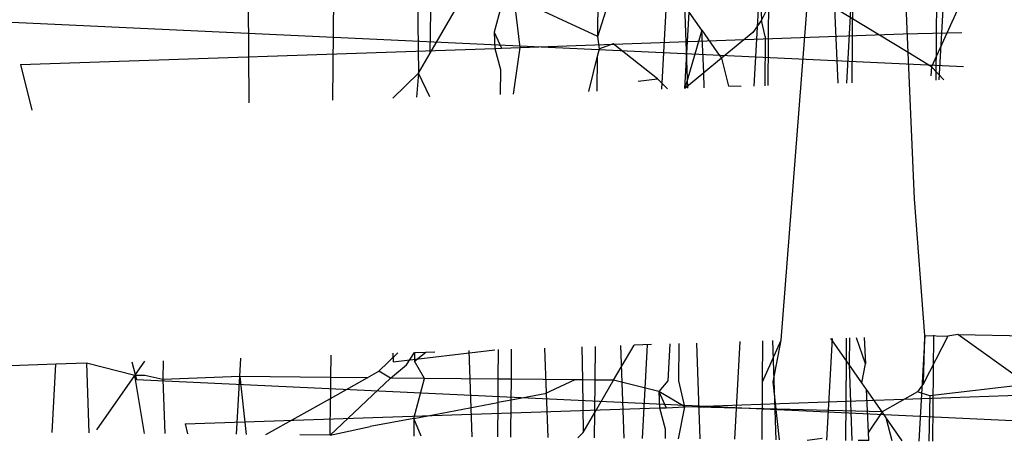
# Model space of a CAD drawing. Units: millimetres. Extents: x -9947 to 10509, y -7713 to 6336.
# Drawn here: x 7 to 10, y 365 to 367 of the extents above; entities that cross this region are included whole.
import ezdxf

# ---------------------------------------------------------------- set-up
doc = ezdxf.new("R2010")
doc.units = ezdxf.units.MM

msp = doc.modelspace()

# ---------------------------------------------------------------- linework, layer by layer
for p, q in [((9.4617, 369.431), (9.435, 366.5181)), ((9.7791, 369.0783), (9.7557, 366.5288)), ((9.1678, 368.9992), (9.0292, 366.5047)), ((10.0935, 368.393), (10.0765, 366.5394)), ((9.4822, 368.3138), (9.3823, 366.5164)), ((9.7965, 367.6284), (9.7354, 366.5281)), ((9.4012, 366.9777), (9.4112, 366.7685)), ((8.786, 366.7051), (8.8675, 366.96)), ((8.786, 366.7051), (8.788, 366.9574)), ((10.1109, 366.943), (10.0885, 366.5398)), ((7.7776, 366.9239), (7.7741, 366.4632)), ((8.0974, 366.9345), (8.1017, 366.5656)), ((9.4939, 366.9333), (9.4112, 366.7685)), ((9.9709, 366.644), (9.9587, 366.9307)), ((8.4309, 366.8716), (8.3908, 366.7217)), ((9.4858, 365.5469), (9.5896, 366.8753)), ((7.4513, 366.8352), (7.4543, 366.4526)), ((8.1462, 366.6418), (8.2735, 366.8604)), ((8.4901, 366.6636), (8.4675, 366.8544)), ((8.786, 366.7051), (8.4675, 366.8544)), ((9.1171, 366.8258), (9.1284, 366.508)), ((10.1702, 366.8326), (10.06, 366.5901)), ((8.1462, 366.6418), (8.1483, 366.8027)), ((9.1186, 366.5077), (9.1349, 366.7985)), ((9.1832, 366.7293), (9.1349, 366.7985)), ((9.9709, 366.644), (9.6905, 366.8141)), ((9.7043, 366.5271), (9.6905, 366.8141)), ((6.3961, 366.7678), (10.1818, 366.591)), ((9.4112, 366.7685), (9.378, 366.7212)), ((9.4254, 366.7058), (9.4112, 366.7685)), ((8.3908, 366.7217), (8.3929, 366.6594)), ((8.3908, 366.7217), (8.4189, 366.6605)), ((8.4901, 366.6636), (9.9517, 366.7154)), ((9.1832, 366.7293), (9.1186, 366.5077)), ((9.1904, 366.5668), (9.1832, 366.7293)), ((9.1832, 366.7293), (9.2403, 366.6475)), ((9.378, 366.7212), (9.2587, 366.623)), ((9.9517, 366.7154), (10.1756, 366.7209)), ((8.7925, 366.6586), (8.786, 366.7051)), ((8.8452, 366.6774), (8.7925, 366.6586)), ((9.0142, 366.5438), (8.8452, 366.6774)), ((9.4254, 366.7058), (9.4233, 366.5178)), ((6.5823, 366.5993), (8.3929, 366.6594)), ((8.1017, 366.5656), (8.1462, 366.6418)), ((8.3929, 366.6594), (8.4189, 366.6605)), ((8.3929, 366.6594), (8.4143, 366.5799)), ((8.4189, 366.6605), (8.4901, 366.6636)), ((8.4647, 366.486), (8.4901, 366.6636)), ((8.7855, 366.6302), (8.7925, 366.6586)), ((9.2403, 366.6475), (9.2587, 366.623)), ((10.06, 366.5901), (9.9709, 366.644)), ((9.9948, 366.0859), (9.9709, 366.644)), ((6.5823, 366.5993), (6.6255, 366.4251)), ((8.7519, 366.4955), (8.7855, 366.6302)), ((8.7844, 366.4966), (8.7855, 366.6302)), ((9.2587, 366.623), (9.1904, 366.5668)), ((9.2587, 366.623), (9.2852, 366.5162)), ((8.0041, 366.4708), (8.1017, 366.5656)), ((8.1017, 366.5656), (8.0938, 366.4737)), ((8.1449, 366.4754), (8.1017, 366.5656)), ((8.4143, 366.5799), (8.4136, 366.4843)), ((9.1904, 366.5668), (9.1186, 366.5077)), ((9.1929, 366.5101), (9.1904, 366.5668)), ((10.06, 366.5901), (10.0577, 366.5555)), ((10.1076, 366.5404), (10.06, 366.5901)), ((8.9408, 366.5351), (9.0142, 366.5438)), ((9.0519, 366.5055), (9.0142, 366.5438)), ((9.3329, 366.5148), (9.2852, 366.5162)), ((10.0349, 365.5651), (9.9948, 366.0859)), ((9.4152, 365.3884), (9.4858, 365.5469)), ((9.4555, 365.388), (9.4858, 365.5469)), ((9.6813, 365.5534), (9.6598, 365.1655)), ((9.7355, 365.4681), (9.6761, 365.5532)), ((9.7355, 365.4681), (9.7362, 365.5552)), ((9.7468, 365.5556), (9.7459, 365.455)), ((9.8076, 365.4574), (9.7732, 365.5564)), ((9.8031, 365.5574), (9.8076, 365.4574)), ((10.0344, 365.5651), (10.012, 365.162)), ((10.0292, 365.3823), (10.0349, 365.5651)), ((10.1227, 365.5625), (10.0292, 365.3823)), ((10.0349, 365.5651), (10.1227, 365.5625)), ((10.0676, 365.5662), (10.0639, 365.1615)), ((10.1606, 365.5693), (10.1227, 365.5625)), ((10.4265, 365.3783), (10.1606, 365.5693)), ((10.1606, 365.5693), (10.706, 365.5588)), ((8.005, 365.465), (8.3933, 365.5108)), ((8.4061, 365.5112), (8.4052, 365.3985)), ((8.4563, 365.398), (8.4572, 365.5129)), ((8.5833, 365.5171), (8.5954, 365.1762)), ((8.7258, 365.5218), (8.7276, 365.3953)), ((8.7759, 365.3948), (8.7769, 365.5235)), ((8.8466, 365.3941), (8.9249, 365.5284)), ((8.8731, 365.5267), (8.8856, 365.1733)), ((8.9911, 365.5306), (8.9249, 365.5284)), ((8.9751, 365.53), (8.9553, 365.1726)), ((9.0615, 365.5329), (9.0535, 365.392)), ((9.0956, 365.3916), (9.0967, 365.5341)), ((9.1628, 365.5362), (9.1758, 365.1704)), ((9.3282, 365.5417), (9.3075, 365.169)), ((9.4152, 365.3884), (9.4164, 365.5446)), ((9.4526, 365.5458), (9.466, 365.1675)), ((7.4198, 365.4084), (7.4237, 365.4787)), ((7.7666, 365.49), (7.7659, 365.4049)), ((7.9508, 365.4286), (8.0229, 365.4985)), ((8.0038, 365.4979), (8.005, 365.465)), ((8.0562, 365.4534), (8.0863, 365.5006)), ((8.0861, 365.4672), (8.1299, 365.502)), ((8.0863, 365.5006), (8.0861, 365.4672)), ((8.0863, 365.5006), (8.1299, 365.502)), ((8.1299, 365.502), (8.1641, 365.5032)), ((8.2936, 365.5075), (8.3052, 365.1791)), ((6.7176, 365.4553), (6.5445, 365.4496)), ((6.7031, 365.1951), (6.7176, 365.4553)), ((6.8342, 365.4592), (6.7176, 365.4553)), ((7.0195, 365.4124), (6.8342, 365.4592)), ((6.8342, 365.4592), (6.8436, 365.1937)), ((7.0081, 365.4649), (7.0249, 365.397)), ((7.0195, 365.4124), (7.0575, 365.4665)), ((7.1271, 365.4689), (7.1265, 365.3969)), ((7.9945, 365.4026), (8.0562, 365.4534)), ((8.1243, 365.4013), (8.0861, 365.4672)), ((9.7332, 365.1648), (9.7355, 365.4681)), ((9.7938, 365.3846), (9.7355, 365.4681)), ((9.7459, 365.455), (9.7562, 365.1645)), ((9.7938, 365.3846), (9.8076, 365.4574)), ((6.8741, 365.2056), (7.0195, 365.4124)), ((7.0554, 365.1916), (7.0195, 365.4124)), ((7.0571, 365.412), (7.0195, 365.4124)), ((7.0249, 365.397), (10.9935, 365.2117)), ((7.1265, 365.3969), (7.0571, 365.412)), ((7.4198, 365.4084), (7.1265, 365.3969)), ((7.1265, 365.3969), (7.1338, 365.1908)), ((7.4076, 365.1881), (7.4198, 365.4084)), ((7.4198, 365.4084), (7.4446, 365.1877)), ((7.7659, 365.4049), (7.4198, 365.4084)), ((7.7642, 365.1845), (7.9945, 365.4026)), ((7.7659, 365.4049), (7.7653, 365.3246)), ((7.7653, 365.3246), (7.9061, 365.4035)), ((7.9061, 365.4035), (7.7659, 365.4049)), ((7.9061, 365.4035), (7.9508, 365.4286)), ((7.9945, 365.4026), (7.9508, 365.4286)), ((8.1243, 365.4013), (7.9945, 365.4026)), ((8.0844, 365.2488), (8.1243, 365.4013)), ((8.4052, 365.3985), (8.1243, 365.4013)), ((8.4052, 365.3985), (8.4045, 365.3092)), ((8.4563, 365.398), (8.4052, 365.3985)), ((8.4557, 365.3188), (8.4563, 365.398)), ((8.6984, 365.3956), (8.4563, 365.398)), ((8.6984, 365.3956), (8.5847, 365.3431)), ((8.7276, 365.3953), (8.6984, 365.3956)), ((8.7276, 365.3953), (8.7305, 365.1948)), ((8.7759, 365.3948), (8.7276, 365.3953)), ((8.775, 365.2711), (8.7759, 365.3948)), ((8.775, 365.2711), (8.8466, 365.3941)), ((8.8466, 365.3941), (8.7759, 365.3948)), ((9.0195, 365.3509), (8.8466, 365.3941)), ((9.0535, 365.392), (9.0195, 365.3509)), ((9.1189, 365.2928), (9.0956, 365.3916)), ((9.4135, 365.168), (9.4152, 365.3884)), ((9.4803, 365.1673), (9.4555, 365.388)), ((9.812, 365.3585), (9.7938, 365.3846)), ((9.8714, 365.2734), (9.812, 365.3585)), ((9.8192, 365.196), (9.812, 365.3585)), ((10.0292, 365.3823), (10.0068, 365.3504)), ((10.4265, 365.3783), (10.0542, 365.335)), ((7.5197, 365.1869), (7.7653, 365.3246)), ((7.7642, 365.1845), (7.7653, 365.3246)), ((8.5847, 365.3431), (8.4557, 365.3188)), ((9.0195, 365.3509), (9.0216, 365.2886)), ((9.0195, 365.3509), (9.0477, 365.2897)), ((9.1189, 365.2928), (9.0195, 365.3509)), ((9.1189, 365.2928), (10.5805, 365.3446)), ((10.0068, 365.3504), (9.8714, 365.2734)), ((10.0542, 365.335), (10.0068, 365.3504)), ((10.0542, 365.335), (10.0498, 365.1616)), ((7.211, 365.2285), (9.0216, 365.2886)), ((8.0844, 365.2488), (8.4045, 365.3092)), ((8.4045, 365.3092), (8.4035, 365.1781)), ((8.4557, 365.3188), (8.4045, 365.3092)), ((8.4546, 365.1776), (8.4557, 365.3188)), ((9.0216, 365.2886), (9.0477, 365.2897)), ((9.0216, 365.2886), (9.0431, 365.2091)), ((9.0477, 365.2897), (9.1189, 365.2928)), ((9.0939, 365.1712), (9.1189, 365.2928)), ((9.8714, 365.2734), (9.1189, 365.2928)), ((8.0844, 365.2488), (7.9177, 365.2174)), ((8.0844, 365.2488), (8.0839, 365.1813)), ((8.1121, 365.181), (8.0844, 365.2488)), ((8.7305, 365.1948), (8.775, 365.2711)), ((8.7742, 365.1744), (8.775, 365.2711)), ((9.8714, 365.2734), (9.8192, 365.196)), ((9.8866, 365.2515), (9.8714, 365.2734)), ((9.9486, 365.1626), (9.8866, 365.2515)), ((9.9096, 365.163), (9.8866, 365.2515)), ((7.211, 365.2285), (7.2206, 365.1899)), ((7.7642, 365.1845), (7.9177, 365.2174)), ((9.0431, 365.2091), (9.0428, 365.1717)), ((7.7642, 365.1845), (7.6486, 365.1857)), ((8.7101, 365.175), (8.7305, 365.1948)), ((9.586, 365.1662), (9.6429, 365.173)), ((9.8206, 365.1639), (9.8192, 365.196)), ((9.8206, 365.1639), (9.7807, 365.1643))]:
    msp.add_line(p, q)

doc.saveas('drawing.dxf')
